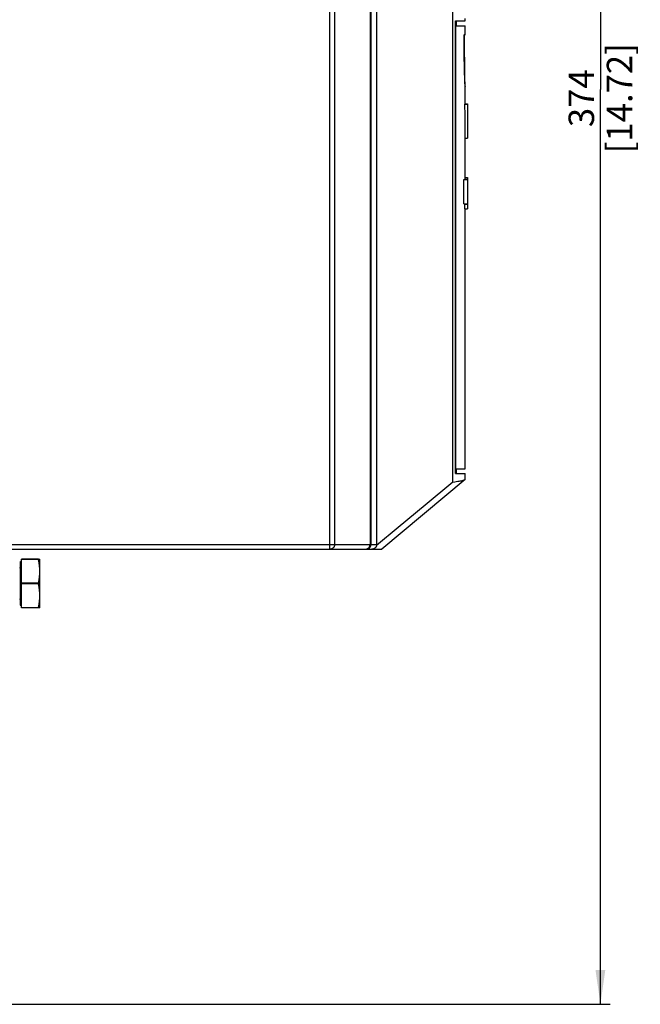
# Model space of a CAD drawing. Units: millimetres. Extents: x 0 to 841, y 0 to 594.
# Drawn here: x 383 to 447, y 201 to 301 of the extents above; entities that cross this region are included whole.
import ezdxf

# ---------------------------------------------------------------- set-up
doc = ezdxf.new("R2010")
doc.units = ezdxf.units.MM
doc.header["$LTSCALE"] = 46.255
doc.layers.get('0').update_dxf_attribs({"linetype": 'CONTINUOUS'})
doc.styles.get("Standard").update_dxf_attribs({"font": 'myriadpro-light.otf'})
doc.dimstyles.new('DIMSTYLE_1', dxfattribs={"dimtxt": 2.6, "dimasz": 3.5, "dimexe": 1, "dimexo": 0, "dimgap": 0.65, "dimtad": 1, "dimdsep": 46, "dimtxsty": 'STANDARD', "dimblk": '_FILLED', "dimblk1": '_FILLED', "dimblk2": '_FILLED', "dimcen": 0.09, "dimclrt": 5, "dimadec": 0, "dimazin": 0, "dimtp": 0.1, "dimtm": 0.1, "dimtfac": 1, "dimtofl": 0, "dimtmove": 0, "dimatfit": 3, "dimldrblk": '_FILLED', "dimfxl": 1, "dimtolj": 1, "dimarcsym": 0})

# ---------------------------------------------------------------- blocks, each defined once
blk = doc.blocks.new('_FILLED')
at = {"color": 0, "linetype": 'BYBLOCK'}
blk.add_solid([(0, 0), (-1, 0.143), (-1, -0.143)], dxfattribs=at)
blk = doc.blocks.new('*D14')
at = {"color": 2, "linetype": 'CONTINUOUS'}
for p, q in [((408.73, 387.72), (443.56, 387.72)), ((442.56, 387.72), (442.56, 294.22)), ((442.56, 200.72), (442.56, 294.22)), ((361.53, 200.72), (443.56, 200.72))]:
    blk.add_line(p, q, dxfattribs=at)
at = {"color": 2, "linetype": 'CONTINUOUS', "xscale": 3.5, "yscale": 3.5, "zscale": 3.5}
for p, rotation in [((442.56, 387.72), 90), ((442.56, 200.72), 270)]:
    blk.add_blockref('_FILLED', p, dxfattribs=dict(at, rotation=rotation))
at = {"color": 5, "linetype": 'CONTINUOUS', "insert": (439.31, 293.32), "char_height": 2.6, "width": 10.2253, "attachment_point": 2, "rotation": 90, "line_spacing_factor": 0.9}
blk.add_mtext('374\\P[14.72]', dxfattribs=at)

msp = doc.modelspace()

# ---------------------------------------------------------------- linework, layer by layer
at = {"color": 9, "linetype": 'CONTINUOUS'}
for p, q in [((414.925, 247.222), (414.925, 366.222)), ((415.408, 365.722), (415.408, 247.722)), ((419.026, 365.722), (419.026, 247.722)), ((419.077, 247.722), (419.077, 365.722)), ((419.123, 247.722), (419.123, 365.722)), ((428.632, 299.65), (428.631, 299.631)), ((428.631, 299.631), (428.631, 299.612)), ((428.631, 299.612), (428.631, 299.608)), ((428.642, 299.595), (428.631, 299.595)), ((428.631, 299.593), (428.631, 299.593)), ((428.632, 299.457), (428.631, 299.455)), ((428.632, 299.317), (428.631, 299.455)), ((428.633, 299.709), (428.632, 299.689)), ((428.632, 299.689), (428.632, 299.669)), ((428.632, 299.669), (428.632, 299.65)), ((428.633, 299.655), (428.632, 299.656)), ((428.632, 299.179), (428.632, 299.317)), ((428.633, 299.042), (428.632, 299.179)), ((428.634, 299.73), (428.633, 299.709)), ((428.634, 299.65), (428.633, 299.655)), ((428.634, 298.905), (428.633, 299.042)), ((428.635, 299.75), (428.634, 299.74)), ((428.634, 299.74), (428.634, 299.73)), ((428.636, 299.645), (428.634, 299.65)), ((428.635, 298.769), (428.634, 298.905)), ((428.636, 299.77), (428.635, 299.76)), ((428.635, 299.76), (428.635, 299.75)), ((428.637, 299.78), (428.636, 299.77)), ((428.637, 299.64), (428.636, 299.645)), ((428.638, 299.799), (428.637, 299.79)), ((428.637, 299.79), (428.637, 299.78)), ((428.638, 299.635), (428.637, 299.64)), ((428.639, 299.808), (428.638, 299.799)), ((428.639, 299.631), (428.638, 299.635)), ((428.64, 299.816), (428.639, 299.808)), ((428.641, 299.807), (428.639, 299.801)), ((428.64, 299.626), (428.639, 299.631)), ((428.641, 299.824), (428.64, 299.816)), ((428.641, 299.622), (428.64, 299.626)), ((428.642, 299.83), (428.641, 299.824)), ((428.644, 299.815), (428.641, 299.807)), ((428.641, 299.618), (428.641, 299.622)), ((428.642, 299.614), (428.641, 299.618)), ((428.643, 299.836), (428.642, 299.83)), ((428.642, 299.61), (428.642, 299.614)), ((428.642, 299.606), (428.642, 299.61)), ((428.642, 299.602), (428.642, 299.606)), ((428.642, 299.599), (428.642, 299.602)), ((428.643, 299.459), (428.642, 299.599)), ((428.647, 299.595), (428.642, 299.595)), ((428.644, 299.841), (428.643, 299.836)), ((428.643, 299.459), (428.643, 299.323)), ((428.643, 299.323), (428.643, 299.187)), ((428.643, 299.187), (428.644, 299.051)), ((428.645, 299.844), (428.644, 299.841)), ((428.646, 299.823), (428.644, 299.815)), ((428.644, 299.051), (428.644, 298.916)), ((428.644, 298.916), (428.645, 298.782)), ((428.647, 299.846), (428.645, 299.844)), ((428.647, 299.831), (428.646, 299.823)), ((428.648, 299.847), (428.647, 299.846)), ((428.648, 299.839), (428.647, 299.831)), ((428.65, 299.595), (428.647, 299.595)), ((428.648, 299.847), (428.74, 299.847)), ((428.648, 299.847), (428.648, 299.839)), ((428.654, 299.595), (428.65, 299.595)), ((428.656, 299.594), (428.654, 299.595)), ((428.659, 299.594), (428.656, 299.594)), ((428.661, 299.594), (428.659, 299.594)), ((428.662, 299.594), (428.661, 299.594)), ((428.663, 299.594), (428.662, 299.594)), ((428.664, 299.594), (428.663, 299.594)), ((428.664, 299.593), (428.664, 299.594)), ((428.636, 298.633), (428.635, 298.769)), ((428.637, 298.499), (428.636, 298.633)), ((428.638, 298.365), (428.637, 298.499)), ((428.639, 298.232), (428.638, 298.365)), ((428.641, 298.1), (428.639, 298.232)), ((428.643, 297.97), (428.641, 298.1)), ((428.644, 297.841), (428.643, 297.97)), ((428.645, 298.782), (428.646, 298.648)), ((428.646, 298.648), (428.647, 298.515)), ((428.647, 298.515), (428.648, 298.383)), ((428.648, 298.383), (428.649, 298.252)), ((428.649, 298.252), (428.65, 298.123)), ((428.65, 298.123), (428.652, 297.994)), ((428.652, 297.994), (428.653, 297.867)), ((428.646, 297.713), (428.644, 297.841)), ((428.648, 297.587), (428.646, 297.713)), ((428.65, 297.462), (428.648, 297.587)), ((428.652, 297.339), (428.65, 297.462)), ((428.654, 297.218), (428.652, 297.339)), ((428.653, 297.867), (428.655, 297.741)), ((428.657, 297.098), (428.654, 297.218)), ((428.655, 297.741), (428.656, 297.616)), ((428.656, 297.616), (428.658, 297.493)), ((428.659, 296.981), (428.657, 297.098)), ((428.658, 297.493), (428.66, 297.372)), ((428.662, 296.865), (428.659, 296.981)), ((428.66, 297.372), (428.661, 297.252)), ((428.661, 297.252), (428.665, 297.018)), ((428.664, 296.752), (428.662, 296.865)), ((428.665, 297.018), (428.669, 296.792)), ((428.667, 296.64), (428.664, 296.752)), ((428.669, 296.792), (428.673, 296.575)), ((428.672, 296.424), (428.669, 296.531)), ((428.674, 296.32), (428.672, 296.424)), ((428.673, 296.575), (428.677, 296.367)), ((428.677, 296.367), (428.681, 296.168)), ((428.678, 296.2), (428.677, 296.218)), ((428.683, 296.022), (428.68, 296.107)), ((428.681, 296.168), (428.686, 295.979)), ((428.686, 295.979), (428.691, 295.727)), ((428.691, 295.747), (428.689, 295.813)), ((428.696, 295.577), (428.691, 295.747)), ((428.699, 295.487), (428.699, 295.497)), ((428.704, 295.345), (428.702, 295.407)), ((428.709, 295.205), (428.704, 295.345)), ((428.713, 295.078), (428.709, 295.205)), ((428.718, 294.963), (428.713, 295.078)), ((428.724, 294.815), (428.72, 294.911)), ((428.727, 294.733), (428.724, 294.815)), ((428.73, 294.665), (428.727, 294.733)), ((428.733, 294.61), (428.73, 294.665)), ((428.735, 294.568), (428.733, 294.61)), ((428.736, 294.553), (428.735, 294.568)), ((428.737, 294.541), (428.736, 294.553)), ((428.738, 294.532), (428.737, 294.541)), ((428.739, 294.527), (428.738, 294.532)), ((428.74, 294.532), (428.739, 294.527)), ((428.739, 294.527), (428.739, 294.525)), ((428.739, 294.525), (428.739, 294.527)), ((428.74, 294.541), (428.74, 294.532)), ((321.74, 247.722), (419.027, 247.722)), ((415.383, 247.563), (415.376, 247.541)), ((415.39, 247.585), (415.383, 247.563)), ((415.395, 247.607), (415.39, 247.585)), ((415.4, 247.63), (415.395, 247.607)), ((415.404, 247.653), (415.4, 247.63)), ((415.406, 247.676), (415.404, 247.653)), ((415.408, 247.699), (415.406, 247.676)), ((415.408, 247.722), (415.408, 247.699)), ((419.005, 247.572), (418.999, 247.553)), ((419.01, 247.591), (419.005, 247.572)), ((419.014, 247.61), (419.01, 247.591)), ((419.018, 247.628), (419.014, 247.61)), ((419.021, 247.647), (419.018, 247.628)), ((419.023, 247.666), (419.021, 247.647)), ((419.025, 247.685), (419.023, 247.666)), ((419.026, 247.703), (419.025, 247.685)), ((419.026, 247.722), (419.026, 247.703)), ((419.033, 247.554), (419.04, 247.567)), ((419.04, 247.567), (419.047, 247.581)), ((419.047, 247.581), (419.053, 247.595)), ((419.053, 247.595), (419.058, 247.609)), ((419.058, 247.609), (419.062, 247.624)), ((419.062, 247.624), (419.066, 247.638)), ((419.066, 247.638), (419.07, 247.652)), ((419.07, 247.652), (419.072, 247.666)), ((419.072, 247.666), (419.074, 247.68)), ((419.074, 247.68), (419.076, 247.694)), ((419.076, 247.694), (419.077, 247.708)), ((419.077, 247.722), (419.707, 247.722)), ((419.077, 247.708), (419.077, 247.722)), ((419.092, 247.553), (419.099, 247.572)), ((419.099, 247.572), (419.105, 247.591)), ((419.105, 247.591), (419.11, 247.61)), ((419.11, 247.61), (419.114, 247.628)), ((419.114, 247.628), (419.117, 247.647)), ((419.117, 247.647), (419.12, 247.666)), ((419.12, 247.666), (419.122, 247.685)), ((419.122, 247.685), (419.123, 247.703)), ((419.123, 247.703), (419.123, 247.722)), ((414.947, 247.222), (414.925, 247.222)), ((414.969, 247.224), (414.947, 247.222)), ((414.991, 247.227), (414.969, 247.224)), ((415.013, 247.23), (414.991, 247.227)), ((415.035, 247.235), (415.013, 247.23)), ((415.057, 247.241), (415.035, 247.235)), ((415.078, 247.248), (415.057, 247.241)), ((415.099, 247.256), (415.078, 247.248)), ((415.12, 247.264), (415.099, 247.256)), ((415.14, 247.274), (415.12, 247.264)), ((415.16, 247.285), (415.14, 247.274)), ((415.179, 247.297), (415.16, 247.285)), ((415.198, 247.309), (415.179, 247.297)), ((415.216, 247.323), (415.198, 247.309)), ((415.234, 247.337), (415.216, 247.323)), ((415.25, 247.352), (415.234, 247.337)), ((415.267, 247.368), (415.25, 247.352)), ((415.282, 247.385), (415.267, 247.368)), ((415.297, 247.402), (415.282, 247.385)), ((415.311, 247.421), (415.297, 247.402)), ((415.324, 247.439), (415.311, 247.421)), ((415.336, 247.459), (415.324, 247.439)), ((415.347, 247.479), (415.336, 247.459)), ((415.358, 247.499), (415.347, 247.479)), ((415.367, 247.52), (415.358, 247.499)), ((415.376, 247.541), (415.367, 247.52)), ((418.646, 247.227), (418.647, 247.227)), ((418.646, 247.227), (418.646, 247.227)), ((418.646, 247.227), (418.646, 247.227)), ((418.647, 247.227), (418.646, 247.227)), ((418.649, 247.228), (418.647, 247.227)), ((418.647, 247.227), (418.649, 247.227)), ((418.651, 247.228), (418.649, 247.228)), ((418.649, 247.227), (418.651, 247.227)), ((418.663, 247.231), (418.651, 247.228)), ((418.651, 247.227), (418.654, 247.227)), ((418.654, 247.227), (418.657, 247.227)), ((418.657, 247.227), (418.662, 247.228)), ((418.662, 247.228), (418.666, 247.228)), ((418.668, 247.232), (418.663, 247.231)), ((418.666, 247.228), (418.672, 247.229)), ((418.674, 247.234), (418.668, 247.232)), ((418.672, 247.229), (418.678, 247.23)), ((418.68, 247.236), (418.674, 247.234)), ((418.678, 247.23), (418.685, 247.231)), ((418.688, 247.238), (418.68, 247.236)), ((418.685, 247.231), (418.693, 247.232)), ((418.696, 247.241), (418.688, 247.238)), ((418.693, 247.232), (418.701, 247.234)), ((418.704, 247.243), (418.696, 247.241)), ((418.701, 247.234), (418.71, 247.236)), ((418.714, 247.247), (418.704, 247.243)), ((418.71, 247.236), (418.72, 247.238)), ((418.724, 247.251), (418.714, 247.247)), ((418.72, 247.238), (418.73, 247.241)), ((418.745, 247.259), (418.724, 247.251)), ((418.729, 247.252), (418.724, 247.251)), ((418.73, 247.241), (418.741, 247.243)), ((418.741, 247.243), (418.752, 247.247)), ((418.765, 247.269), (418.745, 247.259)), ((418.752, 247.247), (418.764, 247.251)), ((418.764, 247.251), (418.789, 247.259)), ((418.764, 247.251), (418.769, 247.253)), ((418.784, 247.28), (418.765, 247.269)), ((418.769, 247.253), (418.773, 247.255)), ((418.773, 247.255), (418.778, 247.259)), ((418.778, 247.259), (418.781, 247.262)), ((418.781, 247.262), (418.785, 247.266)), ((418.803, 247.291), (418.784, 247.28)), ((418.785, 247.266), (418.788, 247.271)), ((418.788, 247.271), (418.791, 247.276)), ((418.789, 247.259), (418.813, 247.269)), ((418.791, 247.276), (418.794, 247.281)), ((418.794, 247.281), (418.796, 247.287)), ((418.821, 247.304), (418.803, 247.291)), ((418.813, 247.269), (418.836, 247.28)), ((418.839, 247.317), (418.821, 247.304)), ((418.836, 247.28), (418.859, 247.291)), ((418.855, 247.331), (418.839, 247.317)), ((418.871, 247.346), (418.855, 247.331)), ((418.859, 247.291), (418.88, 247.304)), ((418.886, 247.361), (418.871, 247.346)), ((418.88, 247.304), (418.901, 247.317)), ((418.901, 247.377), (418.886, 247.361)), ((418.914, 247.393), (418.901, 247.377)), ((418.901, 247.317), (418.921, 247.331)), ((418.927, 247.41), (418.914, 247.393)), ((418.921, 247.331), (418.94, 247.346)), ((418.938, 247.427), (418.927, 247.41)), ((418.949, 247.444), (418.938, 247.427)), ((418.94, 247.346), (418.957, 247.361)), ((418.96, 247.462), (418.949, 247.444)), ((418.957, 247.361), (418.974, 247.377)), ((418.969, 247.48), (418.96, 247.462)), ((418.96, 247.461), (418.962, 247.463)), ((418.962, 247.463), (418.975, 247.475)), ((418.978, 247.498), (418.969, 247.48)), ((418.974, 247.377), (418.99, 247.393)), ((418.975, 247.475), (418.986, 247.488)), ((418.986, 247.516), (418.978, 247.498)), ((418.993, 247.535), (418.986, 247.516)), ((418.986, 247.488), (418.997, 247.5)), ((418.99, 247.393), (419.005, 247.41)), ((418.999, 247.553), (418.993, 247.535)), ((418.997, 247.5), (419.007, 247.513)), ((419.005, 247.41), (419.019, 247.427)), ((419.007, 247.513), (419.016, 247.527)), ((419.016, 247.527), (419.025, 247.54)), ((419.019, 247.427), (419.033, 247.444)), ((419.025, 247.54), (419.033, 247.554)), ((419.033, 247.444), (419.045, 247.462)), ((419.045, 247.462), (419.056, 247.48)), ((419.056, 247.48), (419.066, 247.498)), ((419.066, 247.498), (419.076, 247.516)), ((419.076, 247.516), (419.084, 247.535)), ((419.084, 247.535), (419.092, 247.553))]:
    msp.add_line(p, q, dxfattribs=at)
at = {"color": 7, "linetype": 'CONTINUOUS'}
for p, q in [((419.027, 365.722), (419.027, 247.722)), ((419.707, 247.722), (419.707, 365.722)), ((427.496, 254.096), (427.496, 366.222)), ((427.738, 254.972), (427.738, 301.222)), ((427.738, 301.222), (428.74, 301.222)), ((427.821, 301.222), (427.821, 300.735)), ((427.848, 300.735), (427.848, 301.222)), ((428.74, 301.222), (428.74, 301.472)), ((427.738, 300.735), (428.74, 300.735)), ((427.795, 255.459), (427.795, 300.735)), ((428.74, 299.847), (428.74, 300.735)), ((428.631, 299.626), (428.632, 299.645)), ((428.631, 299.608), (428.631, 299.626)), ((428.632, 299.457), (428.631, 299.608)), ((428.632, 299.682), (428.633, 299.701)), ((428.632, 299.663), (428.632, 299.682)), ((428.632, 299.645), (428.632, 299.663)), ((428.632, 299.318), (428.632, 299.457)), ((428.632, 299.18), (428.632, 299.318)), ((428.633, 299.041), (428.632, 299.18)), ((428.633, 299.701), (428.634, 299.719)), ((428.634, 298.904), (428.633, 299.041)), ((428.634, 299.738), (428.635, 299.747)), ((428.634, 299.728), (428.634, 299.738)), ((428.634, 299.719), (428.634, 299.728)), ((428.635, 298.766), (428.634, 298.904)), ((428.635, 299.756), (428.636, 299.764)), ((428.635, 299.747), (428.635, 299.756)), ((428.636, 299.771), (428.637, 299.777)), ((428.636, 299.764), (428.636, 299.771)), ((428.637, 299.782), (428.638, 299.787)), ((428.637, 299.777), (428.637, 299.782)), ((428.638, 299.795), (428.639, 299.798)), ((428.638, 299.791), (428.638, 299.795)), ((428.638, 299.787), (428.638, 299.791)), ((428.639, 299.804), (428.64, 299.806)), ((428.639, 299.801), (428.639, 299.804)), ((428.639, 299.798), (428.639, 299.801)), ((428.64, 299.809), (428.64, 299.81)), ((428.64, 299.808), (428.64, 299.809)), ((428.64, 299.807), (428.64, 299.808)), ((428.64, 299.806), (428.64, 299.807)), ((428.664, 299.673), (428.665, 299.692)), ((428.664, 299.654), (428.664, 299.673)), ((428.664, 299.635), (428.664, 299.654)), ((428.664, 299.608), (428.664, 299.635)), ((428.664, 299.458), (428.664, 299.608)), ((428.664, 299.319), (428.664, 299.458)), ((428.664, 299.18), (428.664, 299.319)), ((428.665, 299.042), (428.664, 299.18)), ((428.665, 299.711), (428.666, 299.73)), ((428.665, 299.692), (428.665, 299.711)), ((428.666, 298.904), (428.665, 299.042)), ((428.666, 299.73), (428.666, 299.733)), ((428.666, 298.767), (428.666, 298.904)), ((428.636, 298.63), (428.635, 298.766)), ((428.637, 298.494), (428.636, 298.63)), ((428.638, 298.359), (428.637, 298.494)), ((428.64, 298.226), (428.638, 298.359)), ((428.641, 298.094), (428.64, 298.226)), ((428.643, 297.963), (428.641, 298.094)), ((428.645, 297.832), (428.643, 297.963)), ((428.667, 298.63), (428.666, 298.767)), ((428.668, 298.494), (428.667, 298.63)), ((428.669, 298.36), (428.668, 298.494)), ((428.67, 298.226), (428.669, 298.36)), ((428.672, 298.093), (428.67, 298.226)), ((428.673, 297.962), (428.672, 298.093)), ((428.675, 297.832), (428.673, 297.962)), ((428.646, 297.702), (428.645, 297.832)), ((428.648, 297.575), (428.646, 297.702)), ((428.65, 297.453), (428.648, 297.575)), ((428.652, 297.338), (428.65, 297.453)), ((428.654, 297.231), (428.652, 297.338)), ((428.658, 297.039), (428.654, 297.231)), ((428.662, 296.869), (428.658, 297.039)), ((428.665, 296.717), (428.662, 296.869)), ((428.676, 297.704), (428.675, 297.832)), ((428.678, 297.576), (428.676, 297.704)), ((428.679, 297.451), (428.678, 297.576)), ((428.681, 297.327), (428.679, 297.451)), ((428.683, 297.205), (428.681, 297.327)), ((428.687, 296.967), (428.683, 297.205)), ((428.691, 296.737), (428.687, 296.967)), ((428.668, 296.583), (428.665, 296.717)), ((428.672, 296.406), (428.668, 296.583)), ((428.676, 296.249), (428.672, 296.406)), ((428.68, 296.107), (428.676, 296.249)), ((428.684, 295.974), (428.68, 296.107)), ((428.689, 295.813), (428.684, 295.974)), ((428.695, 296.516), (428.691, 296.737)), ((428.699, 296.304), (428.695, 296.516)), ((428.704, 296.102), (428.699, 296.304)), ((428.708, 295.91), (428.704, 296.102)), ((428.712, 295.729), (428.708, 295.91)), ((428.693, 295.67), (428.689, 295.813)), ((428.697, 295.544), (428.693, 295.67)), ((428.702, 295.407), (428.697, 295.544)), ((428.706, 295.27), (428.702, 295.407)), ((428.711, 295.156), (428.706, 295.27)), ((428.715, 295.048), (428.711, 295.156)), ((428.716, 295.56), (428.712, 295.729)), ((428.719, 294.937), (428.715, 295.048)), ((428.722, 295.328), (428.716, 295.56)), ((428.723, 294.842), (428.719, 294.937)), ((428.737, 294.722), (428.722, 295.328)), ((428.726, 294.759), (428.723, 294.842)), ((428.729, 294.692), (428.726, 294.759)), ((428.732, 294.638), (428.729, 294.692)), ((428.734, 294.598), (428.732, 294.638)), ((428.735, 294.576), (428.734, 294.598)), ((428.736, 294.564), (428.735, 294.576)), ((428.736, 294.556), (428.736, 294.564)), ((428.737, 294.551), (428.736, 294.556)), ((428.739, 294.626), (428.737, 294.722)), ((428.737, 294.548), (428.737, 294.551)), ((428.737, 294.546), (428.737, 294.548)), ((428.737, 294.545), (428.737, 294.546)), ((428.737, 294.544), (428.737, 294.545)), ((428.737, 294.543), (428.737, 294.544)), ((428.737, 294.544), (428.737, 294.544)), ((428.74, 294.579), (428.739, 294.626)), ((428.74, 294.561), (428.74, 294.579)), ((428.74, 294.546), (428.74, 294.561)), ((428.74, 292.722), (428.74, 294.546)), ((428.684, 292.722), (428.99, 292.722)), ((428.684, 292.722), (428.692, 291.555)), ((428.74, 292.737), (428.99, 292.737)), ((428.99, 292.737), (428.99, 289.222)), ((428.692, 291.555), (428.7, 290.389)), ((428.7, 290.389), (428.707, 289.222)), ((428.707, 289.222), (428.99, 289.222)), ((428.74, 285.06), (428.74, 289.222)), ((428.606, 284.188), (428.614, 285.022)), ((428.614, 285.022), (428.99, 285.022)), ((428.671, 285.036), (428.67, 285.029)), ((428.67, 285.029), (428.67, 285.022)), ((428.672, 285.048), (428.671, 285.042)), ((428.671, 285.042), (428.671, 285.036)), ((428.673, 285.052), (428.672, 285.048)), ((428.674, 285.056), (428.673, 285.052)), ((428.675, 285.06), (428.674, 285.058)), ((428.674, 285.058), (428.674, 285.056)), ((428.676, 285.06), (428.675, 285.06)), ((428.676, 285.06), (428.99, 285.06)), ((428.74, 285.209), (428.99, 285.209)), ((428.99, 285.209), (428.99, 282.03)), ((428.599, 283.355), (428.606, 284.188)), ((428.591, 282.522), (428.599, 283.355)), ((428.591, 282.522), (428.99, 282.522)), ((428.67, 282.522), (428.67, 282.518)), ((428.67, 282.518), (428.671, 282.509)), ((428.671, 282.509), (428.671, 282.502)), ((428.671, 282.502), (428.672, 282.496)), ((428.672, 282.496), (428.673, 282.49)), ((428.673, 282.49), (428.673, 282.486)), ((428.673, 282.486), (428.674, 282.482)), ((428.674, 282.482), (428.675, 282.48)), ((428.675, 282.48), (428.676, 282.478)), ((428.676, 282.478), (428.99, 282.478)), ((428.677, 282.478), (428.683, 282.03)), ((428.683, 282.03), (428.99, 282.03)), ((428.74, 255.459), (428.74, 282.03)), ((427.738, 255.459), (428.74, 255.459)), ((427.738, 254.972), (428.74, 254.972)), ((427.821, 254.972), (427.821, 255.459)), ((427.848, 254.972), (427.848, 255.459)), ((428.74, 254.365), (428.74, 254.972)), ((428.726, 254.342), (420.24, 247.222)), ((427.496, 254.096), (424.657, 251.739)), ((427.496, 254.096), (427.673, 254.12)), ((427.673, 254.12), (427.837, 254.143)), ((427.837, 254.143), (427.987, 254.166)), ((427.987, 254.166), (428.123, 254.188)), ((428.123, 254.188), (428.246, 254.21)), ((428.246, 254.21), (428.356, 254.23)), ((428.356, 254.23), (428.451, 254.25)), ((428.451, 254.25), (428.533, 254.27)), ((428.533, 254.27), (428.601, 254.289)), ((428.601, 254.289), (428.656, 254.307)), ((428.656, 254.307), (428.697, 254.324)), ((428.697, 254.324), (428.726, 254.342)), ((428.726, 254.342), (428.738, 254.358)), ((428.738, 254.358), (428.74, 254.365)), ((424.657, 251.739), (421.897, 249.448)), ((421.897, 249.448), (419.697, 247.623)), ((418.999, 247.55), (419.005, 247.57)), ((419.005, 247.57), (419.011, 247.589)), ((419.011, 247.589), (419.015, 247.608)), ((419.015, 247.608), (419.019, 247.628)), ((419.019, 247.628), (419.022, 247.647)), ((419.022, 247.647), (419.024, 247.667)), ((419.024, 247.667), (419.026, 247.687)), ((419.026, 247.687), (419.027, 247.706)), ((419.027, 247.706), (419.027, 247.722)), ((419.681, 247.563), (419.673, 247.541)), ((419.688, 247.585), (419.681, 247.563)), ((419.694, 247.608), (419.688, 247.585)), ((419.698, 247.63), (419.694, 247.608)), ((419.702, 247.653), (419.698, 247.63)), ((419.705, 247.676), (419.702, 247.653)), ((419.706, 247.699), (419.705, 247.676)), ((419.707, 247.722), (419.706, 247.699)), ((321.748, 247.222), (420.24, 247.222)), ((418.666, 247.232), (418.673, 247.234)), ((418.666, 247.232), (418.666, 247.232)), ((418.673, 247.234), (418.676, 247.235)), ((418.676, 247.235), (418.681, 247.236)), ((418.681, 247.236), (418.683, 247.236)), ((418.683, 247.236), (418.686, 247.237)), ((418.686, 247.237), (418.688, 247.238)), ((418.688, 247.238), (418.691, 247.239)), ((418.691, 247.239), (418.695, 247.24)), ((418.695, 247.24), (418.698, 247.241)), ((418.698, 247.241), (418.702, 247.242)), ((418.702, 247.242), (418.705, 247.244)), ((418.705, 247.244), (418.71, 247.245)), ((418.71, 247.245), (418.714, 247.246)), ((418.714, 247.246), (418.718, 247.248)), ((418.718, 247.248), (418.723, 247.25)), ((418.723, 247.25), (418.729, 247.252)), ((418.729, 247.252), (418.748, 247.261)), ((418.748, 247.261), (418.769, 247.271)), ((418.769, 247.271), (418.789, 247.282)), ((418.789, 247.282), (418.808, 247.294)), ((418.808, 247.294), (418.827, 247.307)), ((418.827, 247.307), (418.845, 247.321)), ((418.845, 247.321), (418.862, 247.336)), ((418.862, 247.336), (418.878, 247.352)), ((418.878, 247.352), (418.894, 247.368)), ((418.894, 247.368), (418.908, 247.384)), ((418.908, 247.384), (418.922, 247.402)), ((418.922, 247.402), (418.934, 247.419)), ((418.934, 247.419), (418.946, 247.437)), ((418.946, 247.437), (418.957, 247.456)), ((418.957, 247.456), (418.967, 247.474)), ((418.957, 247.222), (418.957, 247.455)), ((418.967, 247.474), (418.977, 247.493)), ((418.977, 247.493), (418.985, 247.512)), ((418.985, 247.512), (418.993, 247.531)), ((418.993, 247.531), (418.999, 247.55)), ((419.229, 247.222), (419.206, 247.222)), ((419.252, 247.224), (419.229, 247.222)), ((419.275, 247.227), (419.252, 247.224)), ((419.298, 247.23), (419.275, 247.227)), ((419.321, 247.235), (419.298, 247.23)), ((419.343, 247.241), (419.321, 247.235)), ((419.365, 247.248), (419.343, 247.241)), ((419.387, 247.256), (419.365, 247.248)), ((419.409, 247.265), (419.387, 247.256)), ((419.429, 247.274), (419.409, 247.265)), ((419.45, 247.285), (419.429, 247.274)), ((419.47, 247.297), (419.45, 247.285)), ((419.489, 247.31), (419.47, 247.297)), ((419.508, 247.323), (419.489, 247.31)), ((419.526, 247.337), (419.508, 247.323)), ((419.544, 247.353), (419.526, 247.337)), ((419.56, 247.369), (419.544, 247.353)), ((419.576, 247.385), (419.56, 247.369)), ((419.592, 247.403), (419.576, 247.385)), ((419.606, 247.421), (419.592, 247.403)), ((419.619, 247.44), (419.606, 247.421)), ((419.632, 247.459), (419.619, 247.44)), ((419.644, 247.479), (419.632, 247.459)), ((419.655, 247.499), (419.644, 247.479)), ((419.664, 247.52), (419.655, 247.499)), ((419.673, 247.541), (419.664, 247.52)), ((383.29, 245.947), (383.415, 246.019)), ((383.29, 245.947), (383.29, 241.497)), ((383.415, 241.222), (383.415, 246.222)), ((383.415, 246.222), (385.29, 246.222)), ((385.153, 246.201), (383.415, 246.201)), ((385.153, 246.201), (385.153, 246.222)), ((385.159, 246.174), (385.153, 246.201)), ((385.164, 246.148), (385.159, 246.174)), ((385.17, 246.121), (385.164, 246.148)), ((385.175, 246.094), (385.17, 246.121)), ((385.18, 246.068), (385.175, 246.094)), ((385.185, 246.041), (385.18, 246.068)), ((385.19, 246.015), (385.185, 246.041)), ((385.194, 245.988), (385.19, 246.015)), ((385.199, 245.962), (385.194, 245.988)), ((385.204, 245.936), (385.199, 245.962)), ((385.208, 245.91), (385.204, 245.936)), ((385.212, 245.884), (385.208, 245.91)), ((385.217, 245.857), (385.212, 245.884)), ((385.221, 245.831), (385.217, 245.857)), ((385.225, 245.805), (385.221, 245.831)), ((385.229, 245.779), (385.225, 245.805)), ((385.232, 245.753), (385.229, 245.779)), ((385.236, 245.727), (385.232, 245.753)), ((385.239, 245.701), (385.236, 245.727)), ((385.243, 245.676), (385.239, 245.701)), ((385.246, 245.65), (385.243, 245.676)), ((385.249, 245.624), (385.246, 245.65)), ((385.253, 245.598), (385.249, 245.624)), ((385.255, 245.572), (385.253, 245.598)), ((385.258, 245.546), (385.255, 245.572)), ((385.261, 245.52), (385.258, 245.546)), ((385.29, 241.222), (385.29, 246.222)), ((385.264, 245.494), (385.261, 245.52)), ((385.266, 245.468), (385.264, 245.494)), ((385.269, 245.442), (385.266, 245.468)), ((385.271, 245.416), (385.269, 245.442)), ((385.273, 245.39), (385.271, 245.416)), ((385.271, 244.528), (385.273, 244.554)), ((385.275, 245.364), (385.273, 245.39)), ((385.273, 244.554), (385.275, 244.58)), ((385.277, 245.338), (385.275, 245.364)), ((385.275, 244.58), (385.277, 244.606)), ((385.279, 245.312), (385.277, 245.338)), ((385.277, 244.606), (385.279, 244.632)), ((385.28, 245.286), (385.279, 245.312)), ((385.279, 244.632), (385.28, 244.658)), ((385.282, 245.26), (385.28, 245.286)), ((385.28, 244.658), (385.282, 244.684)), ((385.283, 245.234), (385.282, 245.26)), ((385.282, 244.684), (385.283, 244.71)), ((385.284, 245.207), (385.283, 245.234)), ((385.283, 244.71), (385.284, 244.737)), ((385.286, 245.181), (385.284, 245.207)), ((385.284, 244.737), (385.286, 244.763)), ((385.287, 245.155), (385.286, 245.181)), ((385.286, 244.763), (385.287, 244.789)), ((385.287, 245.129), (385.287, 245.155)), ((385.288, 245.103), (385.287, 245.129)), ((385.287, 244.815), (385.288, 244.841)), ((385.287, 244.789), (385.287, 244.815)), ((385.289, 245.077), (385.288, 245.103)), ((385.288, 244.841), (385.289, 244.867)), ((385.289, 245.05), (385.289, 245.077)), ((385.29, 245.024), (385.289, 245.05)), ((385.289, 244.893), (385.29, 244.92)), ((385.289, 244.867), (385.289, 244.893)), ((385.29, 244.998), (385.29, 245.024)), ((385.29, 244.92), (385.29, 244.946)), ((385.153, 243.742), (383.415, 243.742)), ((385.153, 243.701), (383.415, 243.701)), ((385.153, 243.742), (385.159, 243.769)), ((385.153, 243.701), (385.153, 243.742)), ((385.159, 243.674), (385.153, 243.701)), ((385.159, 243.769), (385.164, 243.796)), ((385.164, 243.648), (385.159, 243.674)), ((385.164, 243.796), (385.17, 243.823)), ((385.17, 243.621), (385.164, 243.648)), ((385.17, 243.823), (385.175, 243.85)), ((385.175, 243.594), (385.17, 243.621)), ((385.175, 243.85), (385.18, 243.876)), ((385.18, 243.568), (385.175, 243.594)), ((385.18, 243.876), (385.185, 243.903)), ((385.185, 243.541), (385.18, 243.568)), ((385.185, 243.903), (385.19, 243.929)), ((385.19, 243.515), (385.185, 243.541)), ((385.19, 243.929), (385.195, 243.956)), ((385.195, 243.956), (385.199, 243.982)), ((385.199, 243.982), (385.204, 244.008)), ((385.204, 244.008), (385.208, 244.034)), ((385.208, 244.034), (385.212, 244.061)), ((385.212, 244.061), (385.217, 244.087)), ((385.217, 244.087), (385.221, 244.113)), ((385.221, 244.113), (385.225, 244.139)), ((385.225, 244.139), (385.229, 244.165)), ((385.229, 244.165), (385.232, 244.191)), ((385.232, 244.191), (385.236, 244.217)), ((385.236, 244.217), (385.24, 244.243)), ((385.24, 244.243), (385.243, 244.269)), ((385.243, 244.269), (385.246, 244.295)), ((385.246, 244.295), (385.249, 244.321)), ((385.249, 244.321), (385.253, 244.346)), ((385.253, 244.346), (385.256, 244.372)), ((385.256, 244.372), (385.258, 244.398)), ((385.258, 244.398), (385.261, 244.424)), ((385.261, 244.424), (385.264, 244.45)), ((385.264, 244.45), (385.266, 244.476)), ((385.266, 244.476), (385.269, 244.502)), ((385.269, 244.502), (385.271, 244.528)), ((385.194, 243.488), (385.19, 243.515)), ((385.199, 243.462), (385.194, 243.488)), ((385.204, 243.436), (385.199, 243.462)), ((385.208, 243.41), (385.204, 243.436)), ((385.212, 243.384), (385.208, 243.41)), ((385.217, 243.357), (385.212, 243.384)), ((385.221, 243.331), (385.217, 243.357)), ((385.225, 243.305), (385.221, 243.331)), ((385.229, 243.279), (385.225, 243.305)), ((385.232, 243.253), (385.229, 243.279)), ((385.236, 243.227), (385.232, 243.253)), ((385.239, 243.201), (385.236, 243.227)), ((385.243, 243.176), (385.239, 243.201)), ((385.246, 243.15), (385.243, 243.176)), ((385.249, 243.124), (385.246, 243.15)), ((385.253, 243.098), (385.249, 243.124)), ((385.255, 243.072), (385.253, 243.098)), ((385.258, 243.046), (385.255, 243.072)), ((385.261, 243.02), (385.258, 243.046)), ((385.264, 242.994), (385.261, 243.02)), ((385.266, 242.968), (385.264, 242.994)), ((385.269, 242.942), (385.266, 242.968)), ((385.271, 242.916), (385.269, 242.942)), ((385.273, 242.89), (385.271, 242.916)), ((385.275, 242.864), (385.273, 242.89)), ((385.277, 242.838), (385.275, 242.864)), ((385.279, 242.812), (385.277, 242.838)), ((385.28, 242.786), (385.279, 242.812)), ((385.282, 242.76), (385.28, 242.786)), ((385.283, 242.734), (385.282, 242.76)), ((385.284, 242.707), (385.283, 242.734)), ((385.286, 242.681), (385.284, 242.707)), ((385.287, 242.655), (385.286, 242.681)), ((385.287, 242.629), (385.287, 242.655)), ((385.288, 242.603), (385.287, 242.629)), ((385.289, 242.577), (385.288, 242.603)), ((385.289, 242.55), (385.289, 242.577)), ((385.29, 242.524), (385.289, 242.55)), ((385.29, 242.498), (385.29, 242.524)), ((385.204, 241.508), (385.208, 241.534)), ((385.208, 241.534), (385.212, 241.561)), ((385.212, 241.561), (385.217, 241.587)), ((385.217, 241.587), (385.221, 241.613)), ((385.221, 241.613), (385.225, 241.639)), ((385.225, 241.639), (385.229, 241.665)), ((385.229, 241.665), (385.232, 241.691)), ((385.232, 241.691), (385.236, 241.717)), ((385.236, 241.717), (385.24, 241.743)), ((385.24, 241.743), (385.243, 241.769)), ((385.243, 241.769), (385.246, 241.795)), ((385.246, 241.795), (385.249, 241.821)), ((385.249, 241.821), (385.253, 241.846)), ((385.253, 241.846), (385.256, 241.872)), ((385.256, 241.872), (385.258, 241.898)), ((385.258, 241.898), (385.261, 241.924)), ((385.261, 241.924), (385.264, 241.95)), ((385.264, 241.95), (385.266, 241.976)), ((385.266, 241.976), (385.269, 242.002)), ((385.269, 242.002), (385.271, 242.028)), ((385.271, 242.028), (385.273, 242.054)), ((385.273, 242.054), (385.275, 242.08)), ((385.275, 242.08), (385.277, 242.106)), ((385.277, 242.106), (385.279, 242.132)), ((385.279, 242.132), (385.28, 242.158)), ((385.28, 242.158), (385.282, 242.184)), ((385.282, 242.184), (385.283, 242.21)), ((385.283, 242.21), (385.284, 242.237)), ((385.284, 242.237), (385.286, 242.263)), ((385.286, 242.263), (385.287, 242.289)), ((385.287, 242.315), (385.288, 242.341)), ((385.287, 242.289), (385.287, 242.315)), ((385.288, 242.341), (385.289, 242.367)), ((385.289, 242.393), (385.29, 242.42)), ((385.289, 242.367), (385.289, 242.393)), ((385.29, 242.42), (385.29, 242.446)), ((383.29, 241.497), (383.415, 241.425)), ((385.153, 241.242), (383.415, 241.242)), ((385.29, 241.222), (383.415, 241.222)), ((385.153, 241.242), (385.159, 241.269)), ((385.153, 241.222), (385.153, 241.242)), ((385.159, 241.269), (385.164, 241.296)), ((385.164, 241.296), (385.17, 241.323)), ((385.17, 241.323), (385.175, 241.35)), ((385.175, 241.35), (385.18, 241.376)), ((385.18, 241.376), (385.185, 241.403)), ((385.185, 241.403), (385.19, 241.429)), ((385.19, 241.429), (385.195, 241.456)), ((385.195, 241.456), (385.199, 241.482)), ((385.199, 241.482), (385.204, 241.508))]:
    msp.add_line(p, q, dxfattribs=at)
for centre, start, end in [((428.615, 299.847), 278.75097, 360), ((383.165, 245.347), 303.8857, 360), ((383.165, 242.097), 0, 56.1143)]:
    msp.add_arc(centre, 0.125, start, end, dxfattribs=at)

# ---------------------------------------------------------------- dimensions: what is measured, and where the dimension line sits
at = {"color": 2, "linetype": 'CONTINUOUS'}
dim = msp.add_linear_dim(base=(442.564, 200.715), p1=(408.735, 387.715), p2=(361.532, 200.715), angle=270, text='374\\P[14.72]', dimstyle='DIMSTYLE_1', override={"dimtad": 4}, dxfattribs=at)
dim.commit()
dim.dimension.update_dxf_attribs({"geometry": '*D14', "text_midpoint": (442.564, 293.319), "dimtype": 160})

doc.saveas('drawing.dxf')
